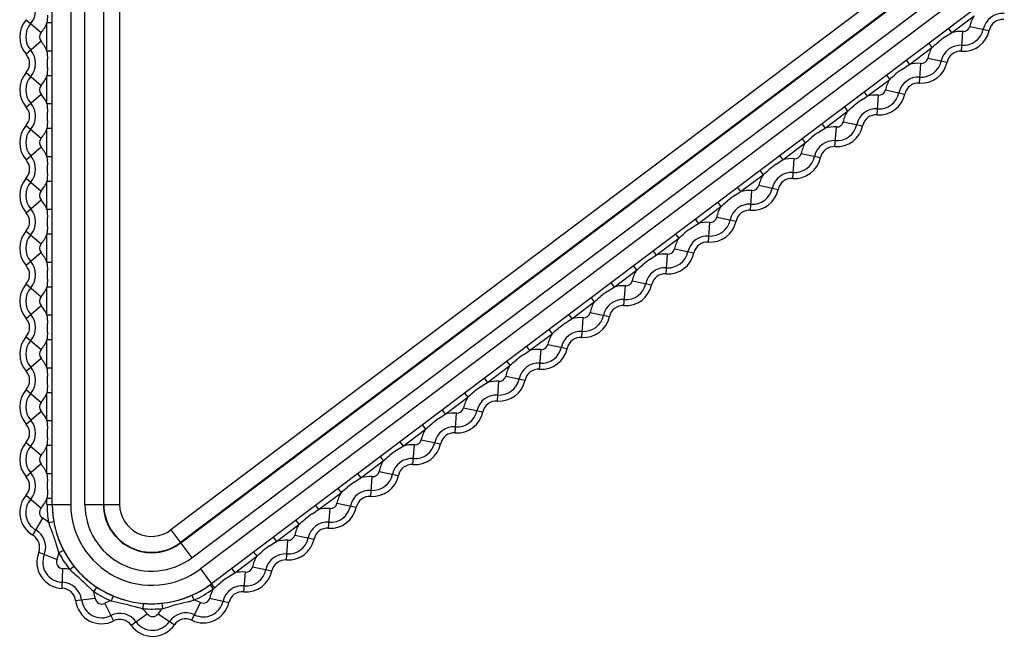
# Model space of a CAD drawing. Units: millimetres. Extents: x -372 to 1446, y -404 to 598.
# Drawn here: x 609 to 628, y 48 to 60 of the extents above; entities that cross this region are included whole.
import ezdxf

# ---------------------------------------------------------------- set-up
doc = ezdxf.new("R2010")
doc.units = ezdxf.units.MM
doc.header["$LTSCALE"] = 16.335
doc.layers.get('0').update_dxf_attribs({"linetype": 'CONTINUOUS'})

msp = doc.modelspace()

# ---------------------------------------------------------------- linework, layer by layer
at = {"color": 7, "linetype": 'Continuous'}
for p, q in [((609.536, 50.778), (609.536, 95.861)), ((609.886, 95.861), (609.886, 50.778)), ((610.153, 50.778), (610.153, 95.861)), ((610.503, 95.861), (610.503, 50.778)), ((610.511, 50.778), (610.511, 95.861)), ((610.811, 95.861), (610.811, 50.778)), ((626.786, 61.601), (611.782, 50.294)), ((626.967, 61.361), (611.962, 50.054)), ((611.967, 50.048), (626.971, 61.355)), ((612.177, 49.769), (627.182, 61.076)), ((627.343, 60.862), (612.338, 49.556)), ((627.553, 60.583), (612.549, 49.276)), ((626.556, 59.706), (626.982, 60.026)), ((609.042, 59.952), (609.323, 59.707)), ((609.435, 59.358), (609.435, 59.891)), ((609.535, 59.891), (609.435, 59.891)), ((626.902, 59.826), (627.268, 59.749)), ((626.496, 59.786), (626.556, 59.706)), ((626.744, 59.355), (626.771, 59.727)), ((609.323, 59.543), (609.042, 59.297)), ((626.123, 59.504), (626.183, 59.425)), ((609.535, 59.358), (609.435, 59.358)), ((625.758, 59.104), (626.183, 59.425)), ((625.698, 59.184), (625.758, 59.104)), ((625.946, 58.753), (625.973, 59.125)), ((626.104, 59.224), (626.469, 59.147)), ((609.042, 58.952), (609.323, 58.707)), ((609.435, 58.358), (609.435, 58.891)), ((609.535, 58.891), (609.435, 58.891)), ((625.324, 58.903), (625.385, 58.823)), ((624.959, 58.502), (625.385, 58.823)), ((609.042, 58.297), (609.323, 58.543)), ((624.899, 58.582), (624.959, 58.502)), ((625.147, 58.151), (625.174, 58.523)), ((625.305, 58.622), (625.67, 58.545)), ((609.535, 58.358), (609.435, 58.358)), ((624.161, 57.9), (624.586, 58.221)), ((624.526, 58.301), (624.586, 58.221)), ((624.1, 57.98), (624.161, 57.9)), ((624.506, 58.02), (624.872, 57.943)), ((609.042, 57.952), (609.323, 57.707)), ((609.435, 57.358), (609.435, 57.891)), ((609.535, 57.891), (609.435, 57.891)), ((624.349, 57.549), (624.376, 57.922)), ((623.362, 57.299), (623.787, 57.619)), ((623.727, 57.699), (623.787, 57.619)), ((609.042, 57.297), (609.323, 57.543)), ((623.708, 57.418), (624.073, 57.342)), ((609.535, 57.358), (609.435, 57.358)), ((623.302, 57.378), (623.362, 57.299)), ((623.55, 56.947), (623.577, 57.32)), ((622.929, 57.097), (622.989, 57.017)), ((609.042, 56.952), (609.323, 56.707)), ((609.435, 56.358), (609.435, 56.891)), ((609.535, 56.891), (609.435, 56.891)), ((622.563, 56.697), (622.989, 57.017)), ((622.503, 56.777), (622.563, 56.697)), ((622.751, 56.346), (622.778, 56.718)), ((622.909, 56.817), (623.274, 56.74)), ((609.042, 56.297), (609.323, 56.543)), ((622.13, 56.495), (622.19, 56.416)), ((609.535, 56.358), (609.435, 56.358)), ((621.765, 56.095), (622.19, 56.416)), ((621.704, 56.175), (621.765, 56.095)), ((621.953, 55.744), (621.98, 56.116)), ((622.11, 56.215), (622.476, 56.138)), ((609.042, 55.952), (609.323, 55.707)), ((609.435, 55.358), (609.435, 55.891)), ((609.535, 55.891), (609.435, 55.891)), ((620.966, 55.493), (621.391, 55.814)), ((621.331, 55.894), (621.391, 55.814)), ((609.323, 55.543), (609.042, 55.297)), ((620.906, 55.573), (620.966, 55.493)), ((621.312, 55.613), (621.677, 55.536)), ((609.535, 55.358), (609.435, 55.358)), ((621.154, 55.142), (621.181, 55.514)), ((620.167, 54.891), (620.593, 55.212)), ((620.533, 55.292), (620.593, 55.212)), ((620.107, 54.971), (620.167, 54.891)), ((620.513, 55.011), (620.879, 54.934)), ((609.042, 54.952), (609.323, 54.707)), ((609.435, 54.358), (609.435, 54.891)), ((609.535, 54.891), (609.435, 54.891)), ((620.355, 54.54), (620.382, 54.913)), ((619.369, 54.29), (619.794, 54.61)), ((619.734, 54.69), (619.794, 54.61)), ((609.042, 54.297), (609.323, 54.543)), ((609.535, 54.358), (609.435, 54.358)), ((619.309, 54.369), (619.369, 54.29)), ((619.557, 53.938), (619.584, 54.311)), ((619.714, 54.409), (620.08, 54.333)), ((618.935, 54.088), (618.996, 54.008)), ((609.042, 53.952), (609.323, 53.707)), ((609.435, 53.358), (609.435, 53.891)), ((609.535, 53.891), (609.435, 53.891)), ((618.57, 53.688), (618.996, 54.008)), ((618.51, 53.768), (618.57, 53.688)), ((618.758, 53.337), (618.785, 53.709)), ((618.916, 53.807), (619.281, 53.731)), ((609.042, 53.297), (609.323, 53.543)), ((618.137, 53.486), (618.197, 53.406)), ((609.535, 53.358), (609.435, 53.358)), ((617.771, 53.086), (618.197, 53.406)), ((617.711, 53.166), (617.771, 53.086)), ((618.117, 53.206), (618.483, 53.129)), ((609.042, 52.952), (609.323, 52.707)), ((617.96, 52.735), (617.986, 53.107)), ((609.435, 52.358), (609.435, 52.891)), ((609.535, 52.891), (609.435, 52.891)), ((616.973, 52.484), (617.398, 52.805)), ((617.338, 52.884), (617.398, 52.805)), ((616.913, 52.564), (616.973, 52.484)), ((617.319, 52.604), (617.684, 52.527)), ((609.042, 52.297), (609.323, 52.543)), ((617.161, 52.133), (617.188, 52.505)), ((609.535, 52.358), (609.435, 52.358)), ((616.174, 51.882), (616.6, 52.203)), ((616.539, 52.283), (616.6, 52.203)), ((616.52, 52.002), (616.885, 51.925)), ((609.042, 51.952), (609.323, 51.707)), ((609.435, 51.358), (609.435, 51.891)), ((609.535, 51.891), (609.435, 51.891)), ((616.114, 51.962), (616.174, 51.882)), ((616.362, 51.531), (616.389, 51.903)), ((615.741, 51.681), (615.801, 51.601)), ((609.323, 51.543), (609.042, 51.297)), ((615.376, 51.28), (615.801, 51.601)), ((609.535, 51.358), (609.435, 51.358)), ((615.315, 51.36), (615.376, 51.28)), ((615.564, 50.929), (615.591, 51.302)), ((615.721, 51.4), (616.087, 51.323)), ((614.942, 51.079), (615.002, 50.999)), ((609.042, 50.952), (609.323, 50.707)), ((609.435, 50.778), (609.435, 50.891)), ((609.535, 50.891), (609.435, 50.891)), ((614.577, 50.679), (615.002, 50.999)), ((609.435, 50.778), (609.886, 50.778)), ((610.153, 50.778), (610.811, 50.778)), ((614.517, 50.758), (614.577, 50.679)), ((614.765, 50.327), (614.792, 50.7)), ((614.923, 50.798), (615.288, 50.722)), ((609.167, 50.194), (609.354, 50.517)), ((609.465, 50.435), (609.564, 50.453)), ((613.778, 50.077), (614.204, 50.397)), ((614.144, 50.477), (614.204, 50.397)), ((611.782, 50.294), (612.177, 49.769)), ((613.718, 50.157), (613.778, 50.077)), ((614.124, 50.197), (614.489, 50.12)), ((613.966, 49.726), (613.993, 50.098)), ((609.279, 49.871), (609.626, 49.732)), ((609.75, 49.906), (609.661, 49.859)), ((612.989, 49.482), (613.405, 49.796)), ((613.345, 49.875), (613.405, 49.796)), ((609.866, 49.544), (609.945, 49.607)), ((613.325, 49.595), (613.691, 49.518)), ((609.726, 49.189), (609.737, 49.562)), ((612.338, 49.556), (612.549, 49.276)), ((612.929, 49.562), (612.989, 49.482)), ((613.159, 49.125), (613.192, 49.496)), ((610.375, 49.211), (610.32, 49.128)), ((612.522, 49.256), (612.581, 49.175)), ((612.598, 49.19), (612.606, 49.198)), ((610.689, 49.043), (610.65, 48.951)), ((612.177, 49.057), (612.217, 48.966)), ((609.978, 48.957), (610.348, 49.001)), ((610.528, 48.904), (610.697, 48.572)), ((611.257, 48.904), (611.248, 48.804)), ((611.612, 48.907), (611.622, 48.808)), ((612.177, 48.585), (612.34, 48.921)), ((612.516, 49.005), (612.879, 48.922)), ((611.03, 48.49), (611.334, 48.706)), ((611.538, 48.708), (611.846, 48.497))]:
    msp.add_line(p, q, dxfattribs=at)
for centre, radius, start, end in [((608.844, 60.125), 0.376, 318.8605, 41.1395), ((627.524, 59.695), 0.636, 148.615, 168.1606), ((627.524, 59.695), 0.376, 85.8815, 168.1606), ((609.417, 59.625), 0.498, 138.8605, 221.1395), ((609.417, 59.625), 0.384, 138.8605, 221.1395), ((608.844, 60.125), 0.636, 318.8605, 338.43), ((626.78, 59.851), 0.124, 265.8605, 348.1606), ((627.524, 59.695), 0.262, 85.8815, 168.1606), ((609.417, 59.625), 0.124, 138.8605, 221.1395), ((626.726, 59.093), 0.636, 85.8605, 105.43), ((626.78, 59.851), 0.498, 265.8605, 348.1606), ((626.78, 59.851), 0.384, 265.8605, 348.1606), ((608.844, 59.125), 0.636, 21.57, 41.1395), ((627.554, 57.996), 1.978, 124.5755, 129.3109), ((626.726, 59.093), 0.376, 85.8605, 168.1395), ((608.844, 59.125), 0.262, 318.8605, 41.1395), ((608.844, 59.125), 0.376, 318.8605, 41.1395), ((626.726, 59.093), 0.636, 148.57, 168.1395), ((626.726, 59.093), 0.262, 85.8605, 168.1395), ((607.47, 59.124), 1.978, 357.5755, 2.3109), ((625.927, 58.491), 0.636, 85.8605, 105.43), ((625.982, 59.249), 0.498, 265.8605, 348.1395), ((625.982, 59.249), 0.384, 265.8605, 348.1395), ((625.982, 59.249), 0.124, 265.8605, 348.1395), ((609.417, 58.625), 0.498, 138.8605, 221.1395), ((608.844, 59.125), 0.636, 318.8605, 338.43), ((626.755, 57.394), 1.978, 124.5755, 129.3109), ((609.417, 58.625), 0.384, 138.8605, 221.1395), ((609.417, 58.625), 0.124, 138.8605, 221.1395), ((625.927, 58.491), 0.636, 148.57, 168.1395), ((625.927, 58.491), 0.376, 85.8605, 168.1395), ((625.927, 58.491), 0.262, 85.8605, 168.1395), ((608.844, 58.125), 0.636, 21.57, 41.1395), ((625.128, 57.89), 0.636, 85.8605, 105.43), ((625.183, 58.648), 0.498, 265.8605, 348.1395), ((625.183, 58.648), 0.384, 265.8605, 348.1395), ((625.183, 58.648), 0.124, 265.8605, 348.1395), ((608.844, 58.125), 0.376, 318.8605, 41.1395), ((625.957, 56.792), 1.978, 124.5755, 129.3109), ((608.844, 58.125), 0.262, 318.8605, 41.1395), ((607.47, 58.124), 1.978, 357.5755, 2.3109), ((625.128, 57.89), 0.636, 148.57, 168.1395), ((625.128, 57.89), 0.376, 85.8605, 168.1395), ((625.128, 57.89), 0.262, 85.8605, 168.1395), ((624.385, 58.046), 0.384, 265.8605, 348.1395), ((624.385, 58.046), 0.124, 265.8605, 348.1395), ((609.417, 57.625), 0.498, 138.8605, 221.1395), ((609.417, 57.625), 0.384, 138.8605, 221.1395), ((608.844, 58.125), 0.636, 318.8605, 338.43), ((625.158, 56.19), 1.978, 124.5755, 129.3109), ((624.33, 57.288), 0.636, 85.8605, 105.43), ((624.385, 58.046), 0.498, 265.8605, 348.1395), ((609.417, 57.625), 0.124, 138.8605, 221.1395), ((624.33, 57.288), 0.636, 148.57, 168.1395), ((624.33, 57.288), 0.376, 85.8605, 168.1395), ((608.844, 57.125), 0.636, 21.57, 41.1395), ((623.586, 57.444), 0.124, 265.8605, 348.1395), ((624.33, 57.288), 0.262, 85.8605, 168.1395), ((608.844, 57.125), 0.262, 318.8605, 41.1395), ((608.844, 57.125), 0.376, 318.8605, 41.1395), ((624.359, 55.588), 1.978, 124.5755, 129.3109), ((623.531, 56.686), 0.636, 85.8605, 105.43), ((623.586, 57.444), 0.498, 265.8605, 348.1395), ((623.586, 57.444), 0.384, 265.8605, 348.1395), ((607.47, 57.124), 1.978, 357.5755, 2.3109), ((623.531, 56.686), 0.376, 85.8605, 168.1395), ((609.417, 56.625), 0.498, 138.8605, 221.1395), ((609.417, 56.625), 0.384, 138.8605, 221.1395), ((608.844, 57.125), 0.636, 318.8605, 338.43), ((623.531, 56.686), 0.636, 148.57, 168.1395), ((623.531, 56.686), 0.262, 85.8605, 168.1395), ((609.417, 56.625), 0.124, 138.8605, 221.1395), ((622.732, 56.084), 0.636, 85.8605, 105.43), ((622.787, 56.842), 0.498, 265.8605, 348.1395), ((622.787, 56.842), 0.384, 265.8605, 348.1395), ((622.787, 56.842), 0.124, 265.8605, 348.1395), ((608.844, 56.125), 0.636, 21.57, 41.1395), ((623.561, 54.987), 1.978, 124.5755, 129.3109), ((608.844, 56.125), 0.262, 318.8605, 41.1395), ((608.844, 56.125), 0.376, 318.8605, 41.1395), ((622.732, 56.084), 0.636, 148.57, 168.1395), ((622.732, 56.084), 0.376, 85.8605, 168.1395), ((622.732, 56.084), 0.262, 85.8605, 168.1395), ((607.47, 56.124), 1.978, 357.5755, 2.3109), ((621.934, 55.482), 0.636, 85.8605, 105.43), ((621.989, 56.24), 0.498, 265.8605, 348.1395), ((621.989, 56.24), 0.384, 265.8605, 348.1395), ((621.989, 56.24), 0.124, 265.8605, 348.1395), ((609.417, 55.625), 0.498, 138.8605, 221.1395), ((622.762, 54.385), 1.978, 124.5755, 129.3109), ((609.417, 55.625), 0.384, 138.8605, 221.1395), ((608.844, 56.125), 0.636, 318.8605, 338.43), ((621.934, 55.482), 0.636, 148.57, 168.1395), ((621.934, 55.482), 0.376, 85.8605, 168.1395), ((621.934, 55.482), 0.262, 85.8605, 168.1395), ((609.417, 55.625), 0.124, 138.8605, 221.1395), ((608.844, 55.125), 0.636, 21.57, 41.1395), ((621.19, 55.639), 0.498, 265.8605, 348.1395), ((621.19, 55.639), 0.384, 265.8605, 348.1395), ((621.19, 55.639), 0.124, 265.8605, 348.1395), ((608.844, 55.125), 0.376, 318.8605, 41.1395), ((621.963, 53.783), 1.978, 124.5755, 129.3109), ((621.135, 54.88), 0.636, 85.8605, 105.43), ((608.844, 55.125), 0.262, 318.8605, 41.1395), ((607.47, 55.124), 1.978, 357.5755, 2.3109), ((621.135, 54.88), 0.636, 148.57, 168.1395), ((621.135, 54.88), 0.376, 85.8605, 168.1395), ((620.391, 55.037), 0.124, 265.8605, 348.1395), ((621.135, 54.88), 0.262, 85.8605, 168.1395), ((609.417, 54.625), 0.498, 138.8605, 221.1395), ((609.417, 54.625), 0.384, 138.8605, 221.1395), ((608.844, 55.125), 0.636, 318.8605, 338.43), ((621.165, 53.181), 1.978, 124.5755, 129.3109), ((620.336, 54.279), 0.636, 85.8605, 105.43), ((620.391, 55.037), 0.498, 265.8605, 348.1395), ((620.391, 55.037), 0.384, 265.8605, 348.1395), ((609.417, 54.625), 0.124, 138.8605, 221.1395), ((620.336, 54.279), 0.636, 148.57, 168.1395), ((620.336, 54.279), 0.376, 85.8605, 168.1395), ((608.844, 54.125), 0.636, 21.57, 41.1395), ((620.336, 54.279), 0.262, 85.8605, 168.1395), ((608.844, 54.125), 0.262, 318.8605, 41.1395), ((608.844, 54.125), 0.376, 318.8605, 41.1395), ((619.538, 53.677), 0.636, 85.8605, 105.43), ((619.593, 54.435), 0.498, 265.8605, 348.1395), ((619.593, 54.435), 0.384, 265.8605, 348.1395), ((619.593, 54.435), 0.124, 265.8605, 348.1395), ((607.47, 54.124), 1.978, 357.5755, 2.3109), ((620.366, 52.579), 1.978, 124.5755, 129.3109), ((619.538, 53.677), 0.376, 85.8605, 168.1395), ((609.417, 53.625), 0.498, 138.8605, 221.1395), ((609.417, 53.625), 0.384, 138.8605, 221.1395), ((608.844, 54.125), 0.636, 318.8605, 338.43), ((619.538, 53.677), 0.636, 148.57, 168.1395), ((619.538, 53.677), 0.262, 85.8605, 168.1395), ((609.417, 53.625), 0.124, 138.8605, 221.1395), ((618.739, 53.075), 0.636, 85.8605, 105.43), ((618.794, 53.833), 0.498, 265.8605, 348.1395), ((618.794, 53.833), 0.384, 265.8605, 348.1395), ((618.794, 53.833), 0.124, 265.8605, 348.1395), ((608.844, 53.125), 0.636, 21.57, 41.1395), ((619.567, 51.978), 1.978, 124.5755, 129.3109), ((608.844, 53.125), 0.262, 318.8605, 41.1395), ((608.844, 53.125), 0.376, 318.8605, 41.1395), ((618.739, 53.075), 0.636, 148.57, 168.1395), ((618.739, 53.075), 0.376, 85.8605, 168.1395), ((618.739, 53.075), 0.262, 85.8605, 168.1395), ((607.47, 53.124), 1.978, 357.5755, 2.3109), ((617.941, 52.473), 0.636, 85.8605, 105.43), ((617.995, 53.231), 0.498, 265.8605, 348.1395), ((617.995, 53.231), 0.384, 265.8605, 348.1395), ((617.995, 53.231), 0.124, 265.8605, 348.1395), ((609.417, 52.625), 0.498, 138.8605, 221.1395), ((618.769, 51.376), 1.978, 124.5755, 129.3109), ((609.417, 52.625), 0.384, 138.8605, 221.1395), ((608.844, 53.125), 0.636, 318.8605, 338.43), ((617.941, 52.473), 0.636, 148.57, 168.1395), ((617.941, 52.473), 0.376, 85.8605, 168.1395), ((617.941, 52.473), 0.262, 85.8605, 168.1395), ((609.417, 52.625), 0.124, 138.8605, 221.1395), ((617.197, 52.629), 0.384, 265.8605, 348.1395), ((617.197, 52.629), 0.124, 265.8605, 348.1395), ((608.844, 52.125), 0.376, 318.8605, 41.1395), ((608.844, 52.125), 0.636, 21.57, 41.1395), ((617.97, 50.774), 1.978, 124.5755, 129.3109), ((617.142, 51.871), 0.636, 85.8605, 105.43), ((617.197, 52.629), 0.498, 265.8605, 348.1395), ((608.844, 52.125), 0.262, 318.8605, 41.1395), ((607.47, 52.124), 1.978, 357.5755, 2.3109), ((617.142, 51.871), 0.636, 148.57, 168.1395), ((617.142, 51.871), 0.376, 85.8605, 168.1395), ((616.398, 52.028), 0.124, 265.8605, 348.1395), ((617.142, 51.871), 0.262, 85.8605, 168.1395), ((609.417, 51.625), 0.498, 138.8605, 221.1395), ((609.417, 51.625), 0.384, 138.8605, 221.1395), ((608.844, 52.125), 0.636, 318.8605, 338.43), ((616.343, 51.27), 0.636, 85.8605, 105.43), ((616.398, 52.028), 0.498, 265.8605, 348.1395), ((616.398, 52.028), 0.384, 265.8605, 348.1395), ((609.417, 51.625), 0.124, 138.8605, 221.1395), ((617.172, 50.172), 1.978, 124.5755, 129.3109), ((616.343, 51.27), 0.376, 85.8605, 168.1395), ((608.844, 51.125), 0.636, 21.57, 41.1395), ((616.343, 51.27), 0.636, 148.57, 168.1395), ((616.343, 51.27), 0.262, 85.8605, 168.1395), ((608.844, 51.125), 0.262, 318.8605, 41.1395), ((608.844, 51.125), 0.376, 318.8605, 41.1395), ((615.545, 50.668), 0.636, 85.8605, 105.43), ((615.6, 51.426), 0.498, 265.8605, 348.1395), ((615.6, 51.426), 0.384, 265.8605, 348.1395), ((615.6, 51.426), 0.124, 265.8605, 348.1395), ((607.218, 51.125), 2.23, 358.1387, 2.1449), ((616.373, 49.57), 1.978, 124.5755, 129.3109), ((609.417, 50.625), 0.498, 138.8605, 239.8506), ((609.417, 50.625), 0.384, 138.8605, 239.8506), ((608.844, 51.125), 0.636, 318.8605, 338.43), ((615.545, 50.668), 0.636, 148.57, 168.1395), ((615.545, 50.668), 0.376, 85.8605, 168.1395), ((615.545, 50.668), 0.262, 85.8605, 168.1395), ((609.417, 50.625), 0.124, 138.8605, 239.8506), ((611.417, 50.778), 1.981, 180, 189.9663), ((611.417, 50.778), 1.881, 180, 189.9663), ((611.417, 50.778), 1.881, 180, 307), ((611.417, 50.778), 1.531, 180, 307), ((611.417, 50.778), 1.264, 180, 307), ((611.417, 50.778), 0.914, 180, 307), ((611.417, 50.778), 0.906, 180, 307), ((611.417, 50.778), 0.606, 180, 307), ((614.746, 50.066), 0.636, 85.8605, 105.43), ((614.801, 50.824), 0.498, 265.8605, 348.1395), ((614.801, 50.824), 0.384, 265.8605, 348.1395), ((614.801, 50.824), 0.124, 265.8605, 348.1395), ((609.035, 49.968), 0.636, 47.3873, 59.8506), ((615.574, 48.969), 1.978, 124.5755, 129.3109), ((610.03, 50.577), 0.582, 194.1196, 195.7852), ((611.413, 50.777), 1.877, 189.9392, 202.1717), ((614.746, 50.066), 0.636, 148.57, 168.1395), ((614.746, 50.066), 0.376, 85.8605, 168.1395), ((614.746, 50.066), 0.262, 85.8605, 168.1395), ((609.035, 49.968), 0.262, 338.2824, 59.8506), ((609.035, 49.968), 0.376, 338.2824, 59.8506), ((614.002, 50.222), 0.384, 265.8605, 348.1395), ((614.002, 50.222), 0.124, 265.8605, 348.1395), ((611.408, 50.775), 1.872, 202.1849, 207.6689), ((614.776, 48.367), 1.978, 124.5755, 129.3109), ((613.947, 49.464), 0.636, 85.8605, 105.43), ((614.002, 50.222), 0.498, 265.8605, 348.1395), ((609.741, 49.686), 0.498, 158.2824, 268.1979), ((609.741, 49.686), 0.384, 158.2824, 268.1979), ((609.035, 49.968), 0.636, 338.2824, 350.2056), ((610.355, 50.145), 0.75, 201.0829, 202.3791), ((611.417, 50.778), 1.981, 207.6267, 218.5108), ((611.417, 50.778), 1.881, 207.6267, 218.5108), ((613.947, 49.464), 0.636, 148.57, 168.1395), ((613.947, 49.464), 0.376, 85.8605, 168.1395), ((609.741, 49.686), 0.124, 158.2824, 268.1979), ((611.409, 50.77), 1.871, 218.4655, 224.0087), ((613.204, 49.62), 0.124, 264.8239, 348.1395), ((613.947, 49.464), 0.262, 85.8605, 168.1395), ((609.717, 48.927), 0.636, 76.423, 88.1979), ((611.48, 51.279), 2.369, 227.07, 227.4641), ((611.411, 50.772), 1.872, 224.0068, 226.9851), ((611.412, 50.772), 1.874, 226.9848, 228.2455), ((613.883, 47.876), 1.836, 123.791, 129.1209), ((613.135, 48.863), 0.636, 84.8239, 103.2895), ((613.204, 49.62), 0.498, 264.8239, 348.1395), ((613.204, 49.62), 0.384, 264.8239, 348.1395), ((609.717, 48.927), 0.376, 6.7017, 88.1979), ((611.411, 50.772), 1.873, 228.2453, 230.9654), ((611.41, 50.77), 1.871, 230.9631, 236.4339), ((611.417, 50.778), 1.881, 236.3888, 247.2339), ((611.417, 50.778), 1.881, 293.8349, 305.9902), ((611.406, 50.793), 1.9, 305.9885, 306.3206), ((611.411, 50.786), 1.892, 306.3265, 306.6612), ((617.672, 53.013), 6.342, 216.5488, 216.9854), ((613.135, 48.863), 0.376, 84.8239, 167.0863), ((609.717, 48.927), 0.262, 6.7017, 88.1979), ((611.913, 50.886), 2.372, 227.4355, 227.829), ((609.717, 48.927), 0.636, 6.7017, 18.4766), ((611.417, 50.778), 1.981, 236.3888, 247.2339), ((611.416, 50.774), 1.877, 247.2056, 259.3761), ((611.419, 50.771), 1.874, 288.424, 290.8065), ((611.419, 50.771), 1.874, 290.8061, 291.5066), ((611.422, 50.762), 1.864, 291.5047, 293.8835), ((611.417, 50.778), 1.981, 293.8349, 305.9902), ((613.135, 48.863), 0.636, 150.6414, 167.0863), ((607.066, 55.234), 8.194, 312.3104, 312.4675), ((613.135, 48.863), 0.262, 84.8239, 167.0863), ((610.472, 49.015), 0.498, 186.7017, 296.921), ((610.472, 49.015), 0.384, 186.7017, 296.921), ((610.472, 49.015), 0.124, 186.7017, 296.921), ((610.816, 48.338), 0.636, 105.1461, 116.921), ((611.415, 50.772), 1.875, 259.3978, 265.1523), ((611.417, 50.778), 1.881, 265.1118, 275.9569), ((611.418, 50.774), 1.877, 275.9286, 288.4092), ((612.394, 49.033), 0.498, 244.1478, 347.0863), ((612.063, 48.349), 0.636, 64.1478, 75.9227), ((612.394, 49.033), 0.384, 244.1478, 347.0863), ((612.394, 49.033), 0.124, 244.1478, 347.0863), ((610.816, 48.338), 0.376, 35.4248, 116.921), ((611.802, 51.121), 2.382, 256.1424, 256.5518), ((611.417, 50.778), 1.981, 265.1118, 275.9569), ((610.816, 48.338), 0.636, 35.4248, 47.1997), ((611.435, 48.778), 0.124, 215.4248, 325.644), ((612.063, 48.349), 0.636, 133.8691, 145.644), ((611.56, 49.239), 0.436, 278.2469, 280.4936), ((612.063, 48.349), 0.376, 64.1478, 145.644), ((610.816, 48.338), 0.262, 35.4248, 116.921), ((611.435, 48.778), 0.498, 215.4248, 325.644), ((611.435, 48.778), 0.384, 215.4248, 325.644), ((612.063, 48.349), 0.262, 64.1478, 145.644)]:
    msp.add_arc(centre, radius, start, end, dxfattribs=at)
for points in [[(609.446, 60.04), (609.444, 59.99), (609.44, 59.941), (609.435, 59.891)], [(626.431, 59.625), (626.472, 59.653), (626.514, 59.679), (626.556, 59.706)], [(626.183, 59.425), (626.221, 59.46), (626.26, 59.494), (626.3, 59.526)], [(609.435, 59.358), (609.44, 59.307), (609.444, 59.255), (609.446, 59.203)], [(625.632, 59.023), (625.673, 59.051), (625.716, 59.078), (625.758, 59.104)], [(609.446, 59.04), (609.444, 58.99), (609.44, 58.941), (609.435, 58.891)], [(625.385, 58.823), (625.423, 58.858), (625.462, 58.892), (625.502, 58.925)], [(609.435, 58.358), (609.44, 58.307), (609.444, 58.255), (609.446, 58.203)], [(624.834, 58.421), (624.875, 58.449), (624.917, 58.476), (624.959, 58.502)], [(624.586, 58.221), (624.624, 58.256), (624.663, 58.29), (624.703, 58.323)], [(609.446, 58.04), (609.444, 57.99), (609.44, 57.941), (609.435, 57.891)], [(624.035, 57.819), (624.076, 57.847), (624.118, 57.874), (624.161, 57.9)], [(623.787, 57.619), (623.826, 57.654), (623.864, 57.688), (623.905, 57.721)], [(609.435, 57.358), (609.44, 57.307), (609.444, 57.255), (609.446, 57.203)], [(623.237, 57.217), (623.278, 57.246), (623.32, 57.272), (623.362, 57.299)], [(609.446, 57.04), (609.444, 56.99), (609.44, 56.941), (609.435, 56.891)], [(622.989, 57.017), (623.027, 57.052), (623.066, 57.086), (623.106, 57.119)], [(622.438, 56.616), (622.479, 56.644), (622.521, 56.67), (622.563, 56.697)], [(622.19, 56.416), (622.228, 56.45), (622.267, 56.485), (622.307, 56.517)], [(609.435, 56.358), (609.44, 56.307), (609.444, 56.255), (609.446, 56.203)], [(621.639, 56.014), (621.68, 56.042), (621.722, 56.069), (621.765, 56.095)], [(609.446, 56.04), (609.444, 55.99), (609.44, 55.941), (609.435, 55.891)], [(621.391, 55.814), (621.43, 55.849), (621.469, 55.883), (621.509, 55.916)], [(609.435, 55.358), (609.44, 55.307), (609.444, 55.255), (609.446, 55.203)], [(620.841, 55.412), (620.882, 55.44), (620.924, 55.467), (620.966, 55.493)], [(620.593, 55.212), (620.631, 55.247), (620.67, 55.281), (620.71, 55.314)], [(609.446, 55.04), (609.444, 54.99), (609.44, 54.941), (609.435, 54.891)], [(620.042, 54.81), (620.083, 54.838), (620.125, 54.865), (620.167, 54.891)], [(619.794, 54.61), (619.832, 54.645), (619.871, 54.679), (619.911, 54.712)], [(609.435, 54.358), (609.44, 54.307), (609.444, 54.255), (609.446, 54.203)], [(619.243, 54.208), (619.284, 54.237), (619.327, 54.263), (619.369, 54.29)], [(609.446, 54.04), (609.444, 53.99), (609.44, 53.941), (609.435, 53.891)], [(618.996, 54.008), (619.034, 54.043), (619.073, 54.077), (619.113, 54.11)], [(618.445, 53.607), (618.486, 53.635), (618.528, 53.661), (618.57, 53.688)], [(618.197, 53.406), (618.235, 53.441), (618.274, 53.476), (618.314, 53.508)], [(609.435, 53.358), (609.44, 53.307), (609.444, 53.255), (609.446, 53.203)], [(609.446, 53.04), (609.444, 52.99), (609.44, 52.941), (609.435, 52.891)], [(617.646, 53.005), (617.687, 53.033), (617.729, 53.059), (617.771, 53.086)], [(617.398, 52.805), (617.437, 52.84), (617.475, 52.874), (617.515, 52.907)], [(616.847, 52.403), (616.889, 52.431), (616.931, 52.458), (616.973, 52.484)], [(609.435, 52.358), (609.44, 52.307), (609.444, 52.255), (609.446, 52.203)], [(616.6, 52.203), (616.638, 52.238), (616.677, 52.272), (616.717, 52.305)], [(609.446, 52.04), (609.444, 51.99), (609.44, 51.941), (609.435, 51.891)], [(616.049, 51.801), (616.09, 51.829), (616.132, 51.856), (616.174, 51.882)], [(615.801, 51.601), (615.839, 51.636), (615.878, 51.67), (615.918, 51.703)], [(609.435, 51.358), (609.44, 51.308), (609.444, 51.258), (609.446, 51.208)], [(615.25, 51.199), (615.291, 51.228), (615.333, 51.254), (615.376, 51.28)], [(615.002, 50.999), (615.041, 51.034), (615.079, 51.068), (615.12, 51.101)], [(609.447, 51.052), (609.445, 50.998), (609.441, 50.945), (609.435, 50.891)], [(614.204, 50.397), (614.242, 50.432), (614.281, 50.466), (614.321, 50.499)], [(614.452, 50.597), (614.493, 50.626), (614.535, 50.652), (614.577, 50.679)], [(609.47, 50.419), (609.485, 50.366), (609.507, 50.315), (609.527, 50.263)], [(609.527, 50.263), (609.556, 50.19), (609.581, 50.115), (609.603, 50.04)], [(609.603, 50.04), (609.62, 49.985), (609.634, 49.929), (609.655, 49.875)], [(613.653, 49.996), (613.694, 50.024), (613.736, 50.05), (613.778, 50.077)], [(613.405, 49.796), (613.443, 49.83), (613.482, 49.865), (613.522, 49.897)], [(609.878, 49.533), (609.915, 49.499), (609.954, 49.466), (609.991, 49.433)], [(612.862, 49.402), (612.904, 49.429), (612.946, 49.455), (612.989, 49.482)], [(610.199, 49.243), (610.235, 49.208), (610.271, 49.173), (610.308, 49.139)], [(612.606, 49.198), (612.645, 49.233), (612.684, 49.267), (612.725, 49.3)], [(611.1, 48.843), (611.144, 48.831), (611.187, 48.819), (611.231, 48.808)], [(611.639, 48.81), (611.694, 48.82), (611.746, 48.84), (611.798, 48.857)]]:
    msp.add_open_spline(points, degree=3, dxfattribs=at)
for points, knots in [([(609.991, 49.433), (610.027, 49.402), (610.097, 49.34), (610.165, 49.276), (610.199, 49.243)], [0, 0, 0, 0, 0.5, 1, 1, 1, 1]), ([(612.549, 49.276), (612.549, 49.275), (612.55, 49.274), (612.551, 49.272), (612.554, 49.269), (612.558, 49.262), (612.566, 49.251), (612.573, 49.242), (612.577, 49.237)], [0, 0, 0, 0, 0.019588, 0.072175, 0.156708, 0.272004, 0.588009, 1, 1, 1, 1]), ([(610.65, 48.951), (610.725, 48.932), (610.876, 48.902), (611.026, 48.863), (611.1, 48.843)], [0, 0, 0, 0, 0.499947, 1, 1, 1, 1]), ([(611.798, 48.857), (611.866, 48.88), (611.971, 48.909), (612.113, 48.935), (612.184, 48.953), (612.217, 48.966)], [0, 0, 0, 0, 0.499965, 0.750553, 1, 1, 1, 1])]:
    msp.add_open_spline(points, degree=3, knots=knots, dxfattribs=at)

doc.saveas('drawing.dxf')
